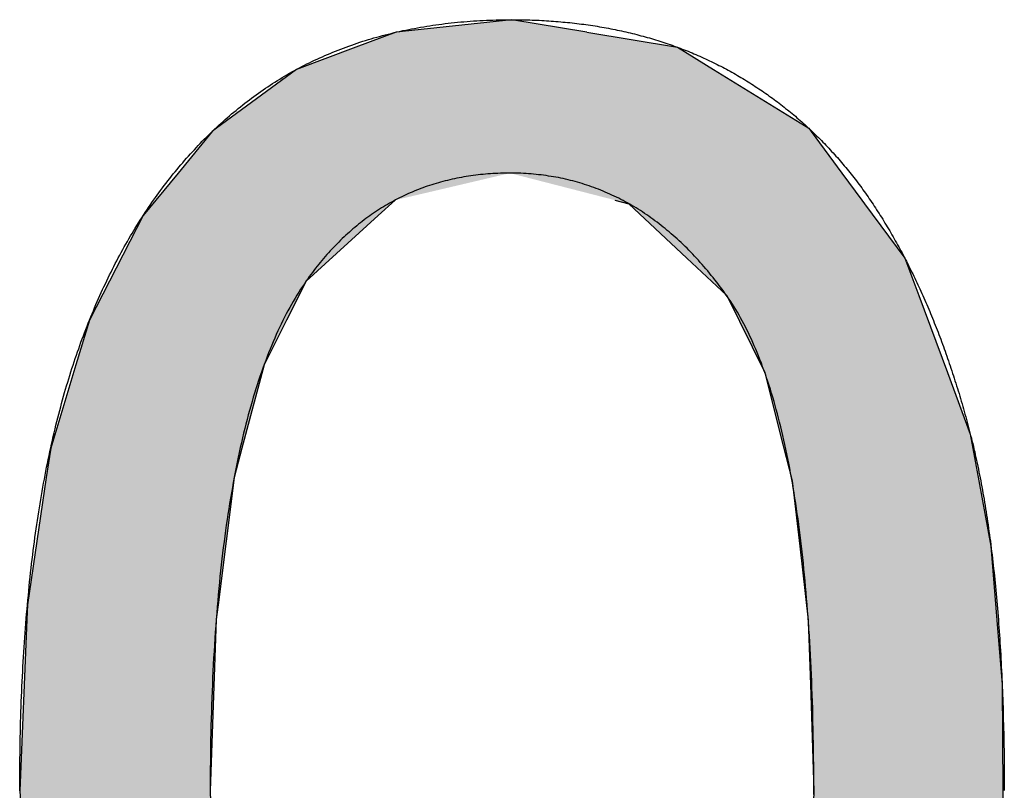
# Model space of a CAD drawing. Extents: x 116 to 431, y 126 to 616.
# Drawn here: x 365 to 374, y 330 to 337 of the extents above; entities that cross this region are included whole.
import ezdxf

# ---------------------------------------------------------------- set-up
doc = ezdxf.new("R2010")
doc.units = 0
doc.layers.add('EBENE_1', color=7, linetype='CONTINUOUS')

# ---------------------------------------------------------------- blocks, each defined once
blk = doc.blocks.new('*U164')
at = {"layer": 'EBENE_1', "color": 7, "linetype": 'CONTINUOUS'}
for p, q in [((369.4521, 337.4932), (368.3004, 337.3692)), ((370.1968, 337.3692), (369.4521, 337.4932)), ((368.3004, 337.3692), (367.8984, 337.2188)), ((370.1968, 337.3692), (371.0998, 337.2188)), ((367.8984, 337.2188), (367.306, 336.9971)), ((371.0998, 337.2188), (371.4589, 336.9971)), ((367.306, 336.9971), (366.5115, 336.4114)), ((371.4589, 336.9971), (372.408, 336.4114)), ((366.4679, 336.3792), (366.1273, 335.9648)), ((366.5115, 336.4114), (366.4679, 336.3792)), ((372.408, 336.4114), (372.4317, 336.3792)), ((372.4317, 336.3792), (372.7376, 335.9648)), ((366.1273, 335.9648), (365.9062, 335.6959)), ((372.7376, 335.9648), (372.9362, 335.6959)), ((365.9062, 335.6959), (365.781, 335.5436)), ((368.2883, 335.6959), (368.1209, 335.5436)), ((370.4774, 335.6959), (370.6169, 335.66)), ((372.9362, 335.6959), (372.9627, 335.66)), ((370.6169, 335.66), (371.1939, 335.1174)), ((372.9627, 335.66), (373.3633, 335.1174)), ((365.781, 335.5436), (365.4449, 334.8887)), ((368.1209, 335.5436), (367.4014, 334.8887)), ((371.1939, 335.1174), (371.5898, 334.7451)), ((373.3633, 335.1174), (373.502, 334.7451)), ((365.4449, 334.8887), (365.2449, 334.499)), ((367.4014, 334.8887), (367.206, 334.499)), ((371.5898, 334.7451), (371.9692, 333.9792)), ((373.502, 334.7451), (373.7873, 333.9792)), ((365.2449, 334.499), (365.1108, 334.0562)), ((367.206, 334.499), (366.9841, 334.0562)), ((365.1108, 334.0562), (364.8594, 333.2265)), ((366.9841, 334.0562), (366.7639, 333.2265)), ((371.9692, 333.9792), (372.1234, 333.3662)), ((373.7873, 333.9792), (374.0156, 333.3662)), ((372.1234, 333.3662), (372.2402, 332.9017)), ((374.0156, 333.3662), (374.1011, 332.9017)), ((364.8594, 333.2265), (364.8158, 332.9329)), ((366.7639, 333.2265), (366.6859, 332.9329)), ((364.8158, 332.9329), (364.6279, 331.6658)), ((366.6859, 332.9329), (366.5256, 331.6658)), ((372.2402, 332.9017), (372.3167, 332.2485)), ((374.1011, 332.9017), (374.2212, 332.2485)), ((372.3167, 332.2485), (372.4028, 331.5128)), ((374.2212, 332.2485), (374.2806, 331.5128)), ((364.6279, 331.6658), (364.6217, 331.5183)), ((366.5256, 331.6658), (366.5069, 331.5183)), ((364.6217, 331.5183), (364.5508, 329.8125)), ((366.5069, 331.5183), (366.4473, 329.8125)), ((372.4028, 331.5128), (372.4232, 330.8729)), ((374.2806, 331.5128), (374.3323, 330.8729)), ((372.4232, 330.8729), (372.457, 329.8125)), ((374.3323, 330.8729), (374.3402, 329.8125)), ((364.5508, 329.8125), (364.6755, 328.117)), ((366.4473, 329.8125), (366.5015, 328.117)), ((372.457, 329.8125), (372.4364, 329.1671)), ((374.3402, 329.8125), (374.345, 329.1671)), ((372.4364, 329.1671), (372.4028, 328.1206)), ((374.345, 329.1671), (374.2686, 328.1206)), ((364.6755, 328.117), (364.76, 326.9687)), ((366.5015, 328.117), (366.6361, 326.9687)), ((372.4028, 328.1206), (372.3208, 327.422)), ((374.2686, 328.1206), (374.2175, 327.422)), ((372.3208, 327.422), (372.2402, 326.7363)), ((374.2175, 327.422), (374.0859, 326.7363)), ((364.76, 326.9687), (364.8284, 326.7306)), ((366.6361, 326.9687), (366.6641, 326.7306)), ((364.8284, 326.7306), (365.1381, 325.6535)), ((366.6641, 326.7306), (366.9351, 325.6535)), ((372.2402, 326.7363), (372.0459, 325.9641)), ((374.0859, 326.7363), (373.9376, 325.9641)), ((372.0459, 325.9641), (371.9692, 325.6597)), ((373.9376, 325.9641), (373.8267, 325.6597)), ((365.1381, 325.6535), (365.3588, 324.8857)), ((366.9351, 325.6535), (367.3145, 324.8857)), ((371.9692, 325.6597), (371.5898, 324.8906)), ((373.8267, 325.6597), (373.5466, 324.8906)), ((365.3588, 324.8857), (365.3871, 324.7874)), ((367.3145, 324.8857), (367.418, 324.7874)), ((371.5898, 324.8906), (371.4694, 324.7757)), ((373.5466, 324.8906), (373.5047, 324.7757)), ((365.3871, 324.7874), (365.8453, 323.9664)), ((367.418, 324.7874), (368.2819, 323.9664)), ((371.4694, 324.7757), (370.6221, 323.9678)), ((373.5047, 324.7757), (373.0215, 323.9678)), ((365.8453, 323.9664), (365.8572, 323.9451)), ((365.8572, 323.9451), (366.0934, 323.6602)), ((368.2819, 323.9664), (368.3633, 323.9451)), ((368.3633, 323.9451), (369.4521, 323.6602)), ((370.6221, 323.9678), (369.9805, 323.7991)), ((373.0215, 323.9678), (372.9206, 323.7991)), ((369.9805, 323.7991), (369.4521, 323.6602)), ((372.9206, 323.7991), (372.7878, 323.6602)), ((366.0934, 323.6602), (366.3622, 323.3359)), ((372.7878, 323.6602), (372.4777, 323.3359)), ((366.3622, 323.3359), (366.7993, 323.0303)), ((372.4777, 323.3359), (372.1855, 323.0303)), ((366.7993, 323.0303), (367.5117, 322.5322)), ((372.1855, 323.0303), (371.3641, 322.5322)), ((367.5117, 322.5322), (367.6775, 322.4893)), ((371.3641, 322.5322), (371.2933, 322.4893)), ((367.6775, 322.4893), (368.803, 322.1981)), ((371.2933, 322.4893), (370.2419, 322.1981)), ((368.9233, 322.1669), (368.803, 322.1981)), ((370.2419, 322.1981), (368.9233, 322.1669))]:
    blk.add_line(p, q, dxfattribs=at)
for points in [[(369.4521, 337.4932), (368.3004, 337.3692), (370.1968, 337.3692)], [(368.3004, 337.3692), (367.8984, 337.2188), (371.0998, 337.2188)], [(367.8984, 337.2188), (367.306, 336.9971), (371.4589, 336.9971)], [(367.306, 336.9971), (366.5115, 336.4114), (372.408, 336.4114)], [(366.4679, 336.3792), (366.1273, 335.9648), (372.7376, 335.9648)], [(366.5115, 336.4114), (366.4679, 336.3792), (372.4317, 336.3792)], [(366.1273, 335.9648), (365.9062, 335.6959), (368.2883, 335.6959)], [(369.4316, 335.9648), (370.4774, 335.6959), (372.9362, 335.6959)], [(365.9062, 335.6959), (365.781, 335.5436), (368.1209, 335.5436)], [(370.4774, 335.6959), (370.6169, 335.66), (372.9627, 335.66)], [(370.6169, 335.66), (371.1939, 335.1174), (373.3633, 335.1174)], [(365.781, 335.5436), (365.4449, 334.8887), (367.4014, 334.8887)], [(371.1939, 335.1174), (371.5898, 334.7451), (373.502, 334.7451)], [(365.4449, 334.8887), (365.2449, 334.499), (367.206, 334.499)], [(371.5898, 334.7451), (371.9692, 333.9792), (373.7873, 333.9792)], [(365.2449, 334.499), (365.1108, 334.0562), (366.9841, 334.0562)], [(365.1108, 334.0562), (364.8594, 333.2265), (366.7639, 333.2265)], [(371.9692, 333.9792), (372.1234, 333.3662), (374.0156, 333.3662)], [(372.1234, 333.3662), (372.2402, 332.9017), (374.1011, 332.9017)], [(364.8594, 333.2265), (364.8158, 332.9329), (366.6859, 332.9329)], [(364.8158, 332.9329), (364.6279, 331.6658), (366.5256, 331.6658)], [(372.2402, 332.9017), (372.3167, 332.2485), (374.2212, 332.2485)], [(372.3167, 332.2485), (372.4028, 331.5128), (374.2806, 331.5128)], [(364.6279, 331.6658), (364.6217, 331.5183), (366.5069, 331.5183)], [(364.6217, 331.5183), (364.5508, 329.8125), (366.4473, 329.8125)], [(372.4028, 331.5128), (372.4232, 330.8729), (374.3323, 330.8729)], [(372.4232, 330.8729), (372.457, 329.8125), (374.3402, 329.8125)], [(364.5508, 329.8125), (364.6755, 328.117), (366.5015, 328.117)], [(372.457, 329.8125), (372.4364, 329.1671), (374.345, 329.1671)], [(372.4364, 329.1671), (372.4028, 328.1206), (374.2686, 328.1206)], [(364.6755, 328.117), (364.76, 326.9687), (366.6361, 326.9687)], [(372.4028, 328.1206), (372.3208, 327.422), (374.2175, 327.422)], [(372.3208, 327.422), (372.2402, 326.7363), (374.0859, 326.7363)], [(364.76, 326.9687), (364.8284, 326.7306), (366.6641, 326.7306)], [(364.8284, 326.7306), (365.1381, 325.6535), (366.9351, 325.6535)], [(372.2402, 326.7363), (372.0459, 325.9641), (373.9376, 325.9641)], [(372.0459, 325.9641), (371.9692, 325.6597), (373.8267, 325.6597)], [(365.1381, 325.6535), (365.3588, 324.8857), (367.3145, 324.8857)], [(371.9692, 325.6597), (371.5898, 324.8906), (373.5466, 324.8906)], [(365.3588, 324.8857), (365.3871, 324.7874), (367.418, 324.7874)], [(371.5898, 324.8906), (371.4694, 324.7757), (373.5047, 324.7757)], [(365.3871, 324.7874), (365.8453, 323.9664), (368.2819, 323.9664)], [(371.4694, 324.7757), (370.6221, 323.9678), (373.0215, 323.9678)], [(365.8453, 323.9664), (365.8572, 323.9451), (368.3633, 323.9451)], [(365.8572, 323.9451), (366.0934, 323.6602), (369.4521, 323.6602)], [(370.6221, 323.9678), (369.9805, 323.7991), (372.9206, 323.7991)], [(369.9805, 323.7991), (369.4521, 323.6602), (372.7878, 323.6602)], [(366.0934, 323.6602), (366.3622, 323.3359), (372.4777, 323.3359)], [(366.3622, 323.3359), (366.7993, 323.0303), (372.1855, 323.0303)], [(366.7993, 323.0303), (367.5117, 322.5322), (371.3641, 322.5322)], [(367.5117, 322.5322), (367.6775, 322.4893), (371.2933, 322.4893)], [(367.6775, 322.4893), (368.803, 322.1981), (370.2419, 322.1981)]]:
    blk.add_solid(points, dxfattribs=at)
at = {"layer": 'EBENE_1', "color": 7, "linetype": 'CONTINUOUS', "extrusion": (0, 0, -1)}
for points in [[(-368.3004, 337.3692), (-370.1968, 337.3692), (-371.0998, 337.2188)], [(-367.8984, 337.2188), (-371.0998, 337.2188), (-371.4589, 336.9971)], [(-367.306, 336.9971), (-371.4589, 336.9971), (-372.408, 336.4114)], [(-366.4679, 336.3792), (-372.4317, 336.3792), (-372.7376, 335.9648)], [(-366.5115, 336.4114), (-372.408, 336.4114), (-372.4317, 336.3792)], [(-366.1273, 335.9648), (-369.4316, 335.9648), (-368.2883, 335.6959)], [(-369.4316, 335.9648), (-372.7376, 335.9648), (-372.9362, 335.6959)], [(-365.9062, 335.6959), (-368.2883, 335.6959), (-368.1209, 335.5436)], [(-370.4774, 335.6959), (-372.9362, 335.6959), (-372.9627, 335.66)], [(-370.6169, 335.66), (-372.9627, 335.66), (-373.3633, 335.1174)], [(-365.781, 335.5436), (-368.1209, 335.5436), (-367.4014, 334.8887)], [(-371.1939, 335.1174), (-373.3633, 335.1174), (-373.502, 334.7451)], [(-365.4449, 334.8887), (-367.4014, 334.8887), (-367.206, 334.499)], [(-371.5898, 334.7451), (-373.502, 334.7451), (-373.7873, 333.9792)], [(-365.2449, 334.499), (-367.206, 334.499), (-366.9841, 334.0562)], [(-365.1108, 334.0562), (-366.9841, 334.0562), (-366.7639, 333.2265)], [(-371.9692, 333.9792), (-373.7873, 333.9792), (-374.0156, 333.3662)], [(-372.1234, 333.3662), (-374.0156, 333.3662), (-374.1011, 332.9017)], [(-364.8594, 333.2265), (-366.7639, 333.2265), (-366.6859, 332.9329)], [(-364.8158, 332.9329), (-366.6859, 332.9329), (-366.5256, 331.6658)], [(-372.2402, 332.9017), (-374.1011, 332.9017), (-374.2212, 332.2485)], [(-372.3167, 332.2485), (-374.2212, 332.2485), (-374.2806, 331.5128)], [(-364.6279, 331.6658), (-366.5256, 331.6658), (-366.5069, 331.5183)], [(-364.6217, 331.5183), (-366.5069, 331.5183), (-366.4473, 329.8125)], [(-372.4028, 331.5128), (-374.2806, 331.5128), (-374.3323, 330.8729)], [(-372.4232, 330.8729), (-374.3323, 330.8729), (-374.3402, 329.8125)], [(-364.5508, 329.8125), (-366.4473, 329.8125), (-366.5015, 328.117)], [(-372.457, 329.8125), (-374.3402, 329.8125), (-374.345, 329.1671)], [(-372.4364, 329.1671), (-374.345, 329.1671), (-374.2686, 328.1206)], [(-364.6755, 328.117), (-366.5015, 328.117), (-366.6361, 326.9687)], [(-372.4028, 328.1206), (-374.2686, 328.1206), (-374.2175, 327.422)], [(-372.3208, 327.422), (-374.2175, 327.422), (-374.0859, 326.7363)], [(-364.76, 326.9687), (-366.6361, 326.9687), (-366.6641, 326.7306)], [(-364.8284, 326.7306), (-366.6641, 326.7306), (-366.9351, 325.6535)], [(-372.2402, 326.7363), (-374.0859, 326.7363), (-373.9376, 325.9641)], [(-372.0459, 325.9641), (-373.9376, 325.9641), (-373.8267, 325.6597)], [(-365.1381, 325.6535), (-366.9351, 325.6535), (-367.3145, 324.8857)], [(-371.9692, 325.6597), (-373.8267, 325.6597), (-373.5466, 324.8906)], [(-365.3588, 324.8857), (-367.3145, 324.8857), (-367.418, 324.7874)], [(-371.5898, 324.8906), (-373.5466, 324.8906), (-373.5047, 324.7757)], [(-365.3871, 324.7874), (-367.418, 324.7874), (-368.2819, 323.9664)], [(-371.4694, 324.7757), (-373.5047, 324.7757), (-373.0215, 323.9678)], [(-365.8453, 323.9664), (-368.2819, 323.9664), (-368.3633, 323.9451)], [(-365.8572, 323.9451), (-368.3633, 323.9451), (-369.4521, 323.6602)], [(-370.6221, 323.9678), (-373.0215, 323.9678), (-372.9206, 323.7991)], [(-369.9805, 323.7991), (-372.9206, 323.7991), (-372.7878, 323.6602)], [(-366.0934, 323.6602), (-372.7878, 323.6602), (-372.4777, 323.3359)], [(-366.3622, 323.3359), (-372.4777, 323.3359), (-372.1855, 323.0303)], [(-366.7993, 323.0303), (-372.1855, 323.0303), (-371.3641, 322.5322)], [(-367.5117, 322.5322), (-371.3641, 322.5322), (-371.2933, 322.4893)], [(-367.6775, 322.4893), (-371.2933, 322.4893), (-370.2419, 322.1981)], [(-368.803, 322.1981), (-370.2419, 322.1981), (-368.9233, 322.1669)]]:
    blk.add_solid(points, dxfattribs=at)
blk = doc.blocks.new('BLOCK_4')
at = {"layer": 'EBENE_1'}
for points in [[(364.551, 329.813, 0), (364.551, 329.866, 0), (364.551, 329.92, 0), (364.551, 329.974, 0), (364.552, 330.027, 0), (364.552, 330.08, 0), (364.553, 330.133, 0), (364.554, 330.186, 0), (364.554, 330.238, 0), (364.555, 330.291, 0), (364.556, 330.343, 0), (364.558, 330.395, 0), (364.559, 330.446, 0), (364.56, 330.498, 0), (364.562, 330.549, 0), (364.563, 330.6, 0), (364.565, 330.65, 0), (364.567, 330.701, 0), (364.569, 330.751, 0), (364.571, 330.802, 0), (364.573, 330.851, 0), (364.576, 330.901, 0), (364.578, 330.951, 0), (364.581, 331, 0), (364.583, 331.049, 0), (364.586, 331.098, 0), (364.589, 331.146, 0), (364.592, 331.195, 0), (364.595, 331.243, 0), (364.598, 331.291, 0), (364.602, 331.339, 0), (364.605, 331.386, 0), (364.609, 331.434, 0), (364.612, 331.481, 0), (364.616, 331.528, 0), (364.62, 331.574, 0), (364.624, 331.621, 0), (364.628, 331.667, 0), (364.632, 331.713, 0), (364.637, 331.759, 0), (364.641, 331.805, 0), (364.646, 331.85, 0), (364.65, 331.895, 0), (364.655, 331.94, 0), (364.66, 331.985, 0), (364.665, 332.03, 0), (364.67, 332.074, 0), (364.675, 332.118, 0), (364.681, 332.162, 0), (364.686, 332.206, 0), (364.692, 332.249, 0), (364.698, 332.293, 0), (364.703, 332.336, 0), (364.709, 332.378, 0), (364.715, 332.421, 0), (364.721, 332.464, 0), (364.728, 332.506, 0), (364.734, 332.548, 0), (364.741, 332.59, 0), (364.747, 332.631, 0), (364.754, 332.672, 0), (364.761, 332.714, 0), (364.768, 332.755, 0), (364.775, 332.795, 0), (364.782, 332.836, 0), (364.789, 332.876, 0), (364.797, 332.916, 0), (364.804, 332.956, 0), (364.812, 332.996, 0), (364.819, 333.035, 0), (364.827, 333.074, 0), (364.835, 333.113, 0), (364.843, 333.152, 0), (364.852, 333.191, 0), (364.86, 333.229, 0), (364.868, 333.267, 0), (364.877, 333.305, 0), (364.885, 333.343, 0), (364.894, 333.38, 0), (364.903, 333.417, 0), (364.912, 333.455, 0), (364.921, 333.491, 0), (364.93, 333.528, 0), (364.94, 333.564, 0), (364.949, 333.601, 0), (364.959, 333.637, 0), (364.968, 333.672, 0), (364.978, 333.708, 0), (364.988, 333.743, 0), (364.998, 333.779, 0), (365.008, 333.813, 0), (365.018, 333.848, 0), (365.029, 333.883, 0), (365.039, 333.917, 0), (365.05, 333.951, 0), (365.06, 333.985, 0), (365.071, 334.019, 0), (365.082, 334.052, 0), (365.093, 334.085, 0), (365.104, 334.118, 0), (365.115, 334.151, 0), (365.127, 334.184, 0), (365.138, 334.216, 0), (365.15, 334.249, 0), (365.161, 334.281, 0), (365.173, 334.313, 0), (365.185, 334.345, 0), (365.197, 334.376, 0), (365.209, 334.408, 0), (365.221, 334.44, 0), (365.234, 334.471, 0), (365.246, 334.502, 0), (365.259, 334.533, 0), (365.271, 334.564, 0), (365.284, 334.594, 0), (365.297, 334.625, 0), (365.31, 334.655, 0), (365.323, 334.686, 0), (365.336, 334.716, 0), (365.349, 334.746, 0), (365.363, 334.775, 0), (365.376, 334.805, 0), (365.39, 334.834, 0), (365.404, 334.864, 0), (365.418, 334.893, 0), (365.432, 334.922, 0), (365.446, 334.951, 0), (365.46, 334.979, 0), (365.474, 335.008, 0), (365.488, 335.036, 0), (365.503, 335.065, 0), (365.518, 335.093, 0), (365.532, 335.121, 0), (365.547, 335.148, 0), (365.562, 335.176, 0), (365.577, 335.203, 0), (365.592, 335.231, 0), (365.608, 335.258, 0), (365.623, 335.285, 0), (365.639, 335.312, 0), (365.654, 335.339, 0), (365.67, 335.365, 0), (365.686, 335.392, 0), (365.702, 335.418, 0), (365.718, 335.444, 0), (365.734, 335.47, 0), (365.75, 335.496, 0), (365.767, 335.521, 0), (365.783, 335.547, 0), (365.8, 335.572, 0), (365.816, 335.597, 0), (365.833, 335.622, 0), (365.85, 335.647, 0), (365.867, 335.672, 0), (365.884, 335.696, 0), (365.902, 335.721, 0), (365.919, 335.745, 0), (365.937, 335.769, 0), (365.954, 335.793, 0), (365.972, 335.817, 0), (365.99, 335.841, 0), (366.008, 335.864, 0), (366.026, 335.888, 0), (366.044, 335.911, 0), (366.062, 335.934, 0), (366.08, 335.957, 0), (366.099, 335.979, 0), (366.117, 336.002, 0), (366.136, 336.024, 0), (366.155, 336.047, 0), (366.174, 336.069, 0), (366.193, 336.091, 0), (366.212, 336.113, 0), (366.231, 336.134, 0), (366.251, 336.156, 0), (366.27, 336.177, 0), (366.29, 336.198, 0), (366.31, 336.219, 0), (366.329, 336.24, 0), (366.349, 336.261, 0), (366.369, 336.282, 0), (366.389, 336.302, 0), (366.41, 336.322, 0), (366.43, 336.343, 0), (366.451, 336.363, 0), (366.471, 336.382, 0), (366.492, 336.402, 0), (366.513, 336.422, 0), (366.534, 336.441, 0), (366.555, 336.46, 0), (366.576, 336.479, 0), (366.597, 336.498, 0), (366.618, 336.517, 0), (366.64, 336.535, 0), (366.661, 336.554, 0), (366.683, 336.572, 0), (366.705, 336.59, 0), (366.727, 336.608, 0), (366.749, 336.626, 0), (366.771, 336.644, 0), (366.793, 336.661, 0), (366.815, 336.679, 0), (366.838, 336.696, 0), (366.86, 336.713, 0), (366.883, 336.729, 0), (366.906, 336.746, 0), (366.929, 336.762, 0), (366.952, 336.778, 0), (366.975, 336.794, 0), (366.998, 336.81, 0), (367.021, 336.826, 0), (367.045, 336.841, 0), (367.068, 336.857, 0), (367.092, 336.872, 0), (367.116, 336.887, 0), (367.14, 336.902, 0), (367.164, 336.916, 0), (367.188, 336.93, 0), (367.212, 336.945, 0), (367.237, 336.959, 0), (367.261, 336.973, 0), (367.286, 336.986, 0), (367.311, 337, 0), (367.335, 337.013, 0), (367.36, 337.026, 0), (367.386, 337.039, 0), (367.411, 337.052, 0), (367.436, 337.064, 0), (367.461, 337.077, 0), (367.487, 337.089, 0), (367.513, 337.101, 0), (367.538, 337.113, 0), (367.564, 337.124, 0), (367.59, 337.136, 0), (367.616, 337.147, 0), (367.643, 337.158, 0), (367.669, 337.169, 0), (367.695, 337.18, 0), (367.722, 337.191, 0), (367.749, 337.201, 0), (367.776, 337.211, 0), (367.802, 337.221, 0), (367.829, 337.231, 0), (367.857, 337.241, 0), (367.884, 337.25, 0), (367.911, 337.259, 0), (367.939, 337.269, 0), (367.966, 337.278, 0), (367.994, 337.286, 0), (368.022, 337.295, 0), (368.05, 337.303, 0), (368.078, 337.311, 0), (368.106, 337.319, 0), (368.134, 337.327, 0), (368.163, 337.335, 0), (368.191, 337.342, 0), (368.22, 337.35, 0), (368.249, 337.357, 0), (368.278, 337.364, 0), (368.307, 337.371, 0), (368.336, 337.377, 0), (368.365, 337.384, 0), (368.394, 337.39, 0), (368.424, 337.396, 0), (368.453, 337.402, 0), (368.483, 337.407, 0), (368.513, 337.413, 0), (368.543, 337.418, 0), (368.573, 337.423, 0), (368.603, 337.428, 0), (368.633, 337.433, 0), (368.664, 337.438, 0), (368.694, 337.442, 0), (368.725, 337.446, 0), (368.755, 337.45, 0), (368.786, 337.454, 0), (368.817, 337.458, 0), (368.848, 337.461, 0), (368.879, 337.465, 0), (368.911, 337.468, 0), (368.942, 337.471, 0), (368.974, 337.473, 0), (369.005, 337.476, 0), (369.037, 337.478, 0), (369.069, 337.481, 0), (369.101, 337.483, 0), (369.133, 337.485, 0), (369.165, 337.486, 0), (369.198, 337.488, 0), (369.23, 337.489, 0), (369.263, 337.49, 0), (369.295, 337.491, 0), (369.328, 337.492, 0), (369.361, 337.492, 0), (369.394, 337.493, 0), (369.427, 337.493, 0), (369.458, 337.493, 0), (369.483, 337.493, 0), (369.507, 337.493, 0), (369.532, 337.493, 0), (369.556, 337.492, 0), (369.58, 337.492, 0), (369.604, 337.491, 0), (369.629, 337.491, 0), (369.653, 337.49, 0), (369.677, 337.489, 0), (369.701, 337.488, 0), (369.724, 337.487, 0), (369.748, 337.486, 0), (369.772, 337.484, 0), (369.796, 337.483, 0), (369.819, 337.481, 0), (369.843, 337.48, 0), (369.867, 337.478, 0), (369.89, 337.476, 0), (369.913, 337.475, 0), (369.937, 337.473, 0), (369.96, 337.47, 0), (369.983, 337.468, 0), (370.006, 337.466, 0), (370.029, 337.464, 0), (370.053, 337.461, 0), (370.075, 337.459, 0), (370.098, 337.456, 0), (370.121, 337.453, 0), (370.144, 337.45, 0), (370.167, 337.447, 0), (370.189, 337.444, 0), (370.212, 337.441, 0), (370.235, 337.438, 0), (370.257, 337.434, 0), (370.28, 337.431, 0), (370.302, 337.427, 0), (370.324, 337.423, 0), (370.346, 337.42, 0), (370.369, 337.416, 0), (370.391, 337.412, 0), (370.413, 337.408, 0), (370.435, 337.403, 0), (370.457, 337.399, 0), (370.479, 337.395, 0), (370.5, 337.39, 0), (370.522, 337.386, 0), (370.544, 337.381, 0), (370.565, 337.376, 0), (370.587, 337.371, 0), (370.608, 337.366, 0), (370.63, 337.361, 0), (370.651, 337.356, 0), (370.673, 337.351, 0), (370.694, 337.345, 0), (370.715, 337.34, 0), (370.736, 337.334, 0), (370.757, 337.329, 0), (370.778, 337.323, 0), (370.799, 337.317, 0), (370.82, 337.311, 0), (370.841, 337.305, 0), (370.862, 337.299, 0), (370.882, 337.292, 0), (370.903, 337.286, 0), (370.924, 337.279, 0), (370.944, 337.273, 0), (370.965, 337.266, 0), (370.985, 337.259, 0), (371.005, 337.252, 0), (371.026, 337.245, 0), (371.046, 337.238, 0), (371.066, 337.231, 0), (371.086, 337.224, 0), (371.106, 337.216, 0), (371.126, 337.209, 0), (371.146, 337.201, 0), (371.166, 337.194, 0), (371.186, 337.186, 0), (371.205, 337.178, 0), (371.225, 337.17, 0), (371.245, 337.162, 0), (371.264, 337.154, 0), (371.283, 337.145, 0), (371.303, 337.137, 0), (371.322, 337.129, 0), (371.342, 337.12, 0), (371.361, 337.111, 0), (371.38, 337.102, 0), (371.399, 337.094, 0), (371.418, 337.085, 0), (371.437, 337.076, 0), (371.456, 337.066, 0), (371.475, 337.057, 0), (371.494, 337.048, 0), (371.512, 337.038, 0), (371.531, 337.029, 0), (371.55, 337.019, 0), (371.568, 337.009, 0), (371.587, 336.999, 0), (371.605, 336.989, 0), (371.623, 336.979, 0), (371.642, 336.969, 0), (371.66, 336.959, 0), (371.678, 336.949, 0), (371.696, 336.938, 0), (371.714, 336.928, 0), (371.732, 336.917, 0), (371.75, 336.906, 0), (371.768, 336.896, 0), (371.786, 336.885, 0), (371.804, 336.874, 0), (371.821, 336.863, 0), (371.839, 336.852, 0), (371.857, 336.84, 0), (371.874, 336.829, 0), (371.891, 336.818, 0), (371.909, 336.806, 0), (371.926, 336.795, 0), (371.943, 336.783, 0), (371.96, 336.771, 0), (371.978, 336.759, 0), (371.995, 336.747, 0), (372.011, 336.735, 0), (372.028, 336.723, 0), (372.045, 336.711, 0), (372.062, 336.699, 0), (372.079, 336.686, 0), (372.095, 336.674, 0), (372.112, 336.661, 0), (372.128, 336.649, 0), (372.145, 336.636, 0), (372.161, 336.623, 0), (372.177, 336.61, 0), (372.194, 336.597, 0), (372.21, 336.584, 0), (372.226, 336.571, 0), (372.242, 336.558, 0), (372.258, 336.544, 0), (372.274, 336.531, 0), (372.289, 336.517, 0), (372.305, 336.504, 0), (372.321, 336.49, 0), (372.337, 336.476, 0), (372.352, 336.462, 0), (372.368, 336.448, 0), (372.383, 336.434, 0), (372.398, 336.42, 0), (372.414, 336.406, 0), (372.429, 336.392, 0), (372.444, 336.377, 0), (372.459, 336.363, 0), (372.474, 336.348, 0), (372.489, 336.334, 0), (372.504, 336.319, 0), (372.519, 336.304, 0), (372.534, 336.289, 0), (372.548, 336.274, 0), (372.563, 336.259, 0), (372.578, 336.244, 0), (372.592, 336.228, 0), (372.607, 336.213, 0), (372.621, 336.197, 0), (372.635, 336.182, 0), (372.65, 336.166, 0), (372.664, 336.15, 0), (372.678, 336.135, 0), (372.692, 336.119, 0), (372.706, 336.103, 0), (372.72, 336.087, 0), (372.734, 336.07, 0), (372.747, 336.054, 0), (372.761, 336.038, 0), (372.775, 336.021, 0), (372.788, 336.005, 0), (372.802, 335.988, 0), (372.815, 335.971, 0), (372.829, 335.955, 0), (372.842, 335.938, 0), (372.855, 335.921, 0), (372.869, 335.904, 0), (372.882, 335.887, 0), (372.895, 335.869, 0), (372.908, 335.852, 0), (372.921, 335.835, 0), (372.934, 335.817, 0), (372.946, 335.799, 0), (372.959, 335.782, 0), (372.972, 335.764, 0), (372.984, 335.746, 0), (372.997, 335.728, 0), (373.01, 335.71, 0), (373.022, 335.692, 0), (373.034, 335.674, 0), (373.047, 335.655, 0), (373.059, 335.637, 0), (373.071, 335.619, 0), (373.083, 335.6, 0), (373.095, 335.581, 0), (373.107, 335.563, 0), (373.119, 335.544, 0), (373.131, 335.525, 0), (373.143, 335.506, 0), (373.154, 335.487, 0), (373.166, 335.468, 0), (373.178, 335.448, 0), (373.189, 335.429, 0), (373.201, 335.41, 0), (373.213, 335.39, 0), (373.224, 335.37, 0), (373.235, 335.351, 0), (373.247, 335.331, 0), (373.258, 335.311, 0), (373.269, 335.291, 0), (373.28, 335.271, 0), (373.292, 335.251, 0), (373.303, 335.231, 0), (373.314, 335.211, 0), (373.325, 335.19, 0), (373.336, 335.17, 0), (373.346, 335.15, 0), (373.357, 335.129, 0), (373.368, 335.108, 0), (373.379, 335.088, 0), (373.389, 335.067, 0), (373.4, 335.046, 0), (373.411, 335.025, 0), (373.421, 335.004, 0), (373.431, 334.983, 0), (373.442, 334.962, 0), (373.452, 334.94, 0), (373.463, 334.919, 0), (373.473, 334.897, 0), (373.483, 334.876, 0), (373.493, 334.854, 0), (373.503, 334.832, 0), (373.513, 334.811, 0), (373.523, 334.789, 0), (373.533, 334.767, 0), (373.543, 334.745, 0), (373.553, 334.723, 0), (373.563, 334.7, 0), (373.572, 334.678, 0), (373.582, 334.656, 0), (373.592, 334.633, 0), (373.601, 334.611, 0), (373.611, 334.588, 0), (373.62, 334.566, 0), (373.629, 334.543, 0), (373.639, 334.52, 0), (373.648, 334.497, 0), (373.657, 334.474, 0), (373.666, 334.451, 0), (373.676, 334.428, 0), (373.685, 334.404, 0), (373.694, 334.381, 0), (373.703, 334.358, 0), (373.712, 334.334, 0), (373.721, 334.31, 0), (373.729, 334.287, 0), (373.738, 334.263, 0), (373.747, 334.239, 0), (373.755, 334.215, 0), (373.764, 334.191, 0), (373.773, 334.167, 0), (373.781, 334.143, 0), (373.79, 334.119, 0), (373.798, 334.094, 0), (373.806, 334.07, 0), (373.815, 334.045, 0), (373.823, 334.021, 0), (373.831, 333.996, 0), (373.839, 333.971, 0), (373.847, 333.947, 0), (373.855, 333.922, 0), (373.863, 333.897, 0), (373.871, 333.872, 0), (373.879, 333.846, 0), (373.887, 333.821, 0), (373.895, 333.796, 0), (373.903, 333.77, 0), (373.91, 333.745, 0), (373.918, 333.719, 0), (373.925, 333.694, 0), (373.933, 333.668, 0), (373.94, 333.642, 0), (373.948, 333.616, 0), (373.955, 333.59, 0), (373.962, 333.564, 0), (373.97, 333.538, 0), (373.977, 333.512, 0), (373.984, 333.486, 0), (373.991, 333.459, 0), (373.998, 333.433, 0), (374.005, 333.406, 0), (374.012, 333.38, 0), (374.019, 333.353, 0), (374.026, 333.326, 0), (374.032, 333.299, 0), (374.039, 333.271, 0), (374.046, 333.244, 0), (374.052, 333.216, 0), (374.059, 333.188, 0), (374.065, 333.16, 0), (374.071, 333.132, 0), (374.077, 333.104, 0), (374.084, 333.075, 0), (374.09, 333.046, 0), (374.096, 333.017, 0), (374.102, 332.988, 0), (374.108, 332.959, 0), (374.113, 332.929, 0), (374.119, 332.899, 0), (374.125, 332.869, 0), (374.13, 332.839, 0), (374.136, 332.809, 0), (374.141, 332.778, 0), (374.147, 332.748, 0), (374.152, 332.717, 0), (374.157, 332.686, 0), (374.162, 332.654, 0), (374.168, 332.623, 0), (374.173, 332.591, 0), (374.178, 332.559, 0), (374.182, 332.527, 0), (374.187, 332.495, 0), (374.192, 332.463, 0), (374.197, 332.43, 0), (374.201, 332.397, 0), (374.206, 332.364, 0), (374.21, 332.331, 0), (374.215, 332.298, 0), (374.219, 332.264, 0), (374.224, 332.231, 0), (374.228, 332.197, 0), (374.232, 332.163, 0), (374.236, 332.128, 0), (374.24, 332.094, 0), (374.244, 332.059, 0), (374.248, 332.024, 0), (374.252, 331.989, 0), (374.255, 331.954, 0), (374.259, 331.919, 0), (374.263, 331.883, 0), (374.266, 331.847, 0), (374.27, 331.811, 0), (374.273, 331.775, 0), (374.276, 331.739, 0), (374.279, 331.702, 0), (374.283, 331.665, 0), (374.286, 331.628, 0), (374.289, 331.591, 0), (374.292, 331.554, 0), (374.295, 331.516, 0), (374.297, 331.479, 0), (374.3, 331.441, 0), (374.303, 331.403, 0), (374.306, 331.364, 0), (374.308, 331.326, 0), (374.311, 331.287, 0), (374.313, 331.249, 0), (374.315, 331.21, 0), (374.318, 331.17, 0), (374.32, 331.131, 0), (374.322, 331.091, 0), (374.324, 331.052, 0), (374.326, 331.012, 0), (374.328, 330.972, 0), (374.33, 330.931, 0), (374.332, 330.891, 0), (374.333, 330.85, 0), (374.335, 330.809, 0), (374.336, 330.768, 0), (374.338, 330.727, 0), (374.339, 330.685, 0), (374.341, 330.644, 0), (374.342, 330.602, 0), (374.343, 330.56, 0), (374.344, 330.517, 0), (374.346, 330.475, 0), (374.347, 330.432, 0), (374.348, 330.39, 0), (374.348, 330.347, 0), (374.349, 330.304, 0), (374.35, 330.26, 0), (374.351, 330.217, 0), (374.351, 330.173, 0), (374.352, 330.129, 0), (374.352, 330.085, 0), (374.353, 330.041, 0), (374.353, 329.996, 0), (374.353, 329.951, 0), (374.353, 329.907, 0), (374.353, 329.862, 0), (374.354, 329.816, 0)], [(372.457, 329.776, 0), (372.457, 329.85, 0), (372.457, 329.923, 0), (372.456, 329.997, 0), (372.456, 330.07, 0), (372.455, 330.142, 0), (372.454, 330.214, 0), (372.453, 330.285, 0), (372.452, 330.356, 0), (372.451, 330.426, 0), (372.449, 330.496, 0), (372.447, 330.565, 0), (372.446, 330.634, 0), (372.443, 330.703, 0), (372.441, 330.77, 0), (372.439, 330.838, 0), (372.436, 330.905, 0), (372.433, 330.971, 0), (372.43, 331.037, 0), (372.427, 331.102, 0), (372.424, 331.167, 0), (372.42, 331.231, 0), (372.417, 331.295, 0), (372.413, 331.359, 0), (372.409, 331.421, 0), (372.405, 331.484, 0), (372.401, 331.546, 0), (372.396, 331.607, 0), (372.391, 331.668, 0), (372.386, 331.728, 0), (372.381, 331.788, 0), (372.376, 331.847, 0), (372.371, 331.906, 0), (372.365, 331.965, 0), (372.359, 332.022, 0), (372.354, 332.08, 0), (372.347, 332.137, 0), (372.341, 332.193, 0), (372.335, 332.249, 0), (372.328, 332.304, 0), (372.321, 332.359, 0), (372.314, 332.413, 0), (372.307, 332.467, 0), (372.3, 332.521, 0), (372.293, 332.573, 0), (372.285, 332.626, 0), (372.277, 332.678, 0), (372.269, 332.729, 0), (372.261, 332.78, 0), (372.253, 332.83, 0), (372.244, 332.88, 0), (372.235, 332.929, 0), (372.226, 332.978, 0), (372.217, 333.027, 0), (372.208, 333.075, 0), (372.199, 333.122, 0), (372.189, 333.169, 0), (372.18, 333.215, 0), (372.17, 333.261, 0), (372.16, 333.306, 0), (372.149, 333.351, 0), (372.139, 333.396, 0), (372.128, 333.439, 0), (372.117, 333.483, 0), (372.106, 333.526, 0), (372.095, 333.568, 0), (372.084, 333.61, 0), (372.073, 333.651, 0), (372.061, 333.692, 0), (372.049, 333.732, 0), (372.037, 333.772, 0), (372.025, 333.812, 0), (372.013, 333.851, 0), (372, 333.889, 0), (371.987, 333.927, 0), (371.975, 333.964, 0), (371.961, 334.001, 0), (371.948, 334.037, 0), (371.935, 334.073, 0), (371.921, 334.109, 0), (371.908, 334.144, 0), (371.894, 334.178, 0), (371.88, 334.212, 0), (371.865, 334.245, 0), (371.851, 334.278, 0), (371.836, 334.31, 0), (371.822, 334.342, 0), (371.807, 334.374, 0), (371.791, 334.404, 0), (371.776, 334.435, 0), (371.761, 334.465, 0), (371.745, 334.494, 0), (371.729, 334.523, 0), (371.713, 334.551, 0), (371.697, 334.579, 0), (371.681, 334.607, 0), (371.664, 334.633, 0), (371.647, 334.66, 0), (371.631, 334.686, 0), (371.614, 334.711, 0), (371.596, 334.736, 0), (371.579, 334.76, 0), (371.562, 334.785, 0), (371.544, 334.808, 0), (371.526, 334.832, 0), (371.509, 334.856, 0), (371.491, 334.879, 0), (371.473, 334.902, 0), (371.455, 334.924, 0), (371.437, 334.947, 0), (371.419, 334.969, 0), (371.401, 334.991, 0), (371.382, 335.013, 0), (371.364, 335.034, 0), (371.345, 335.055, 0), (371.327, 335.076, 0), (371.308, 335.097, 0), (371.289, 335.118, 0), (371.271, 335.138, 0), (371.252, 335.158, 0), (371.233, 335.177, 0), (371.214, 335.197, 0), (371.195, 335.216, 0), (371.175, 335.235, 0), (371.156, 335.254, 0), (371.137, 335.273, 0), (371.117, 335.291, 0), (371.097, 335.309, 0), (371.078, 335.327, 0), (371.058, 335.344, 0), (371.038, 335.362, 0), (371.018, 335.379, 0), (370.998, 335.395, 0), (370.978, 335.412, 0), (370.958, 335.428, 0), (370.938, 335.444, 0), (370.917, 335.46, 0), (370.897, 335.476, 0), (370.876, 335.491, 0), (370.856, 335.506, 0), (370.835, 335.521, 0), (370.814, 335.536, 0), (370.794, 335.55, 0), (370.773, 335.564, 0), (370.752, 335.578, 0), (370.731, 335.592, 0), (370.709, 335.605, 0), (370.688, 335.618, 0), (370.667, 335.631, 0), (370.645, 335.644, 0), (370.624, 335.656, 0), (370.602, 335.668, 0), (370.58, 335.68, 0), (370.559, 335.692, 0), (370.537, 335.703, 0), (370.515, 335.715, 0), (370.493, 335.726, 0), (370.471, 335.736, 0), (370.448, 335.747, 0), (370.426, 335.757, 0), (370.404, 335.767, 0), (370.381, 335.777, 0), (370.359, 335.786, 0), (370.336, 335.795, 0), (370.313, 335.804, 0), (370.29, 335.813, 0), (370.268, 335.821, 0), (370.245, 335.83, 0), (370.221, 335.838, 0), (370.198, 335.845, 0), (370.175, 335.853, 0), (370.152, 335.86, 0), (370.128, 335.867, 0), (370.105, 335.874, 0), (370.081, 335.881, 0), (370.058, 335.887, 0), (370.034, 335.893, 0), (370.01, 335.899, 0), (369.986, 335.904, 0), (369.962, 335.91, 0), (369.938, 335.915, 0), (369.914, 335.92, 0), (369.89, 335.924, 0), (369.865, 335.928, 0), (369.841, 335.933, 0), (369.816, 335.936, 0), (369.792, 335.94, 0), (369.767, 335.943, 0), (369.742, 335.947, 0), (369.717, 335.949, 0), (369.692, 335.952, 0), (369.667, 335.954, 0), (369.642, 335.957, 0), (369.617, 335.958, 0), (369.592, 335.96, 0), (369.566, 335.961, 0), (369.541, 335.963, 0), (369.515, 335.964, 0), (369.49, 335.964, 0), (369.464, 335.965, 0), (369.438, 335.965, 0), (369.413, 335.965, 0), (369.387, 335.965, 0), (369.362, 335.964, 0), (369.337, 335.963, 0), (369.312, 335.962, 0), (369.287, 335.961, 0), (369.262, 335.96, 0), (369.237, 335.958, 0), (369.213, 335.957, 0), (369.188, 335.955, 0), (369.164, 335.952, 0), (369.14, 335.95, 0), (369.115, 335.947, 0), (369.091, 335.944, 0), (369.067, 335.941, 0), (369.043, 335.938, 0), (369.02, 335.935, 0), (368.996, 335.931, 0), (368.972, 335.927, 0), (368.949, 335.923, 0), (368.925, 335.918, 0), (368.902, 335.914, 0), (368.879, 335.909, 0), (368.856, 335.904, 0), (368.833, 335.899, 0), (368.81, 335.893, 0), (368.787, 335.888, 0), (368.765, 335.882, 0), (368.742, 335.876, 0), (368.72, 335.869, 0), (368.697, 335.863, 0), (368.675, 335.856, 0), (368.653, 335.849, 0), (368.631, 335.842, 0), (368.609, 335.835, 0), (368.587, 335.827, 0), (368.565, 335.819, 0), (368.544, 335.811, 0), (368.522, 335.803, 0), (368.501, 335.794, 0), (368.479, 335.786, 0), (368.458, 335.777, 0), (368.437, 335.768, 0), (368.416, 335.758, 0), (368.395, 335.749, 0), (368.374, 335.739, 0), (368.354, 335.729, 0), (368.333, 335.719, 0), (368.313, 335.709, 0), (368.292, 335.698, 0), (368.272, 335.687, 0), (368.252, 335.676, 0), (368.232, 335.665, 0), (368.212, 335.653, 0), (368.192, 335.642, 0), (368.172, 335.63, 0), (368.152, 335.618, 0), (368.133, 335.605, 0), (368.113, 335.593, 0), (368.094, 335.58, 0), (368.075, 335.567, 0), (368.055, 335.554, 0), (368.036, 335.54, 0), (368.017, 335.527, 0), (367.998, 335.513, 0), (367.98, 335.499, 0), (367.961, 335.484, 0), (367.943, 335.47, 0), (367.924, 335.455, 0), (367.906, 335.44, 0), (367.888, 335.425, 0), (367.869, 335.41, 0), (367.851, 335.394, 0), (367.833, 335.378, 0), (367.816, 335.362, 0), (367.798, 335.346, 0), (367.78, 335.329, 0), (367.763, 335.313, 0), (367.745, 335.296, 0), (367.728, 335.279, 0), (367.711, 335.261, 0), (367.694, 335.244, 0), (367.677, 335.226, 0), (367.66, 335.208, 0), (367.643, 335.19, 0), (367.626, 335.172, 0), (367.61, 335.153, 0), (367.593, 335.134, 0), (367.577, 335.115, 0), (367.56, 335.096, 0), (367.544, 335.076, 0), (367.528, 335.057, 0), (367.512, 335.037, 0), (367.496, 335.017, 0), (367.481, 334.996, 0), (367.465, 334.976, 0), (367.449, 334.955, 0), (367.434, 334.934, 0), (367.419, 334.913, 0), (367.403, 334.891, 0), (367.385, 334.864, 0), (367.366, 334.836, 0), (367.347, 334.808, 0), (367.329, 334.779, 0), (367.311, 334.749, 0), (367.292, 334.719, 0), (367.275, 334.688, 0), (367.257, 334.658, 0), (367.239, 334.626, 0), (367.222, 334.594, 0), (367.205, 334.562, 0), (367.188, 334.529, 0), (367.171, 334.496, 0), (367.155, 334.462, 0), (367.138, 334.428, 0), (367.122, 334.393, 0), (367.106, 334.358, 0), (367.091, 334.322, 0), (367.075, 334.286, 0), (367.06, 334.25, 0), (367.044, 334.213, 0), (367.029, 334.175, 0), (367.015, 334.137, 0), (367, 334.099, 0), (366.985, 334.06, 0), (366.971, 334.021, 0), (366.957, 333.981, 0), (366.943, 333.94, 0), (366.93, 333.9, 0), (366.916, 333.858, 0), (366.903, 333.817, 0), (366.89, 333.775, 0), (366.877, 333.732, 0), (366.864, 333.689, 0), (366.852, 333.645, 0), (366.839, 333.601, 0), (366.827, 333.557, 0), (366.815, 333.512, 0), (366.803, 333.466, 0), (366.792, 333.421, 0), (366.78, 333.374, 0), (366.769, 333.327, 0), (366.758, 333.28, 0), (366.747, 333.232, 0), (366.737, 333.184, 0), (366.726, 333.135, 0), (366.716, 333.086, 0), (366.706, 333.037, 0), (366.696, 332.987, 0), (366.687, 332.936, 0), (366.677, 332.885, 0), (366.668, 332.834, 0), (366.659, 332.782, 0), (366.65, 332.729, 0), (366.641, 332.676, 0), (366.633, 332.623, 0), (366.624, 332.569, 0), (366.616, 332.515, 0), (366.608, 332.46, 0), (366.6, 332.405, 0), (366.593, 332.349, 0), (366.585, 332.293, 0), (366.578, 332.236, 0), (366.571, 332.179, 0), (366.565, 332.122, 0), (366.558, 332.064, 0), (366.551, 332.005, 0), (366.545, 331.946, 0), (366.539, 331.887, 0), (366.533, 331.827, 0), (366.528, 331.766, 0), (366.522, 331.706, 0), (366.517, 331.644, 0), (366.512, 331.583, 0), (366.507, 331.52, 0), (366.502, 331.458, 0), (366.498, 331.394, 0), (366.494, 331.331, 0), (366.489, 331.267, 0), (366.486, 331.202, 0), (366.482, 331.137, 0), (366.478, 331.072, 0), (366.475, 331.006, 0), (366.472, 330.939, 0), (366.469, 330.872, 0), (366.466, 330.805, 0), (366.463, 330.737, 0), (366.461, 330.669, 0), (366.459, 330.6, 0), (366.457, 330.531, 0), (366.455, 330.461, 0), (366.453, 330.391, 0), (366.452, 330.32, 0), (366.451, 330.249, 0), (366.45, 330.177, 0), (366.449, 330.105, 0), (366.448, 330.033, 0), (366.448, 329.96, 0), (366.447, 329.886, 0), (366.447, 329.813, 0)]]:
    blk.add_polyline3d(points, dxfattribs=at)
at = {"layer": 'EBENE_1', "color": 7, "linetype": 'CONTINUOUS'}
blk.add_blockref('*U164', (0, 0), dxfattribs=at)

msp = doc.modelspace()

# ---------------------------------------------------------------- block references
at = {"layer": 'EBENE_1'}
msp.add_blockref('BLOCK_4', (0, 0), dxfattribs=at)

doc.saveas('drawing.dxf')
